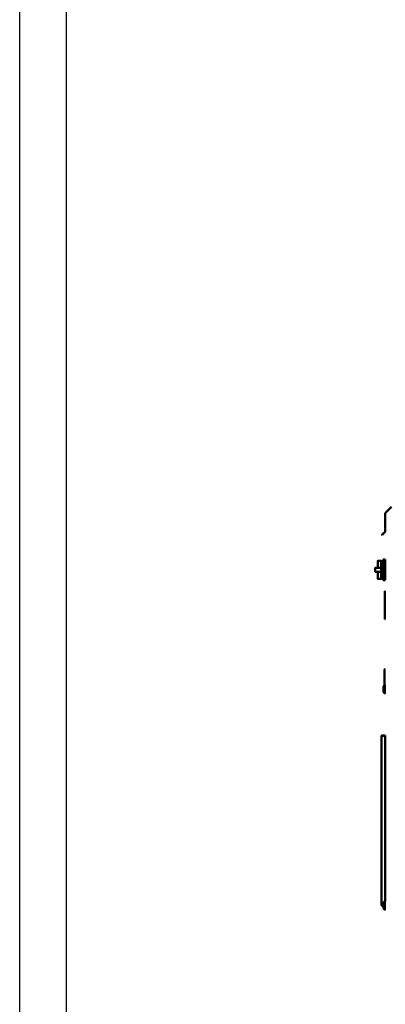
# Model space of a CAD drawing. Units: millimetres. Extents: x 166676 to 225311, y 38846 to 64176.
# Drawn here: x 166676 to 167858, y 44362 to 47549 of the extents above; entities that cross this region are included whole.
import ezdxf

# ---------------------------------------------------------------- set-up
doc = ezdxf.new("R2010")
doc.units = ezdxf.units.MM
doc.layers.add('Widoczne (ISO)', color=7, linetype='Continuous', lineweight=50)

msp = doc.modelspace()

# ---------------------------------------------------------------- linework, layer by layer
for p, q in [((166676.46119, 38845.85811), (166676.46119, 50735.85811)), ((166826.46119, 50583.8888), (166826.46119, 38995.85811))]:
    msp.add_line(p, q)
at = {"layer": 'Widoczne (ISO)'}
for p, q in [((167858.09984, 45952.07396), (167878.16365, 45972.13777)), ((167857.63121, 45892.26807), (167857.63121, 45950.94259)), ((167857.76258, 45891.1367), (167849.2475, 45882.62162)), ((167849.4763, 45883.69896), (167857.33831, 45891.56097)), ((167849.4763, 45883.69896), (167847.20034, 45881.42299)), ((167847.62461, 45880.99873), (167847.20034, 45881.42299)), ((167847.62461, 45880.99873), (167849.2475, 45882.62162)), ((167833.80764, 45793.59416), (167833.80764, 45797.62889)), ((167844.80764, 45798.12889), (167834.30764, 45798.12889)), ((167844.80764, 45798.12889), (167844.80764, 45798.11743)), ((167844.80764, 45794.01488), (167844.80764, 45798.11743)), ((167845.10764, 45794.21106), (167844.80764, 45794.21106)), ((167844.80764, 45794.01488), (167844.80764, 45793.60714)), ((167845.10764, 45786.52942), (167845.10764, 45797.06106)), ((167850.10764, 45797.06106), (167845.10764, 45797.06106)), ((167851.10764, 45799.66106), (167851.10764, 45801.66106)), ((167858.10764, 45801.66106), (167851.10764, 45801.66106)), ((167851.10764, 45799.66106), (167851.10764, 45737.46106)), ((167858.10764, 45801.66106), (167858.10764, 45799.66106)), ((167858.10764, 45737.46106), (167858.10764, 45799.66106)), ((167858.20764, 45799.06106), (167858.10764, 45799.06106)), ((167858.20764, 45792.06106), (167858.20764, 45799.06106)), ((167825.30764, 45774.06106), (167825.30764, 45763.06106)), ((167844.80764, 45774.56106), (167825.80764, 45774.56106)), ((167825.80764, 45762.56106), (167844.80764, 45762.56106)), ((167833.80764, 45793.59416), (167833.80764, 45784.63609)), ((167833.80764, 45774.56106), (167833.80764, 45784.63609)), ((167833.80764, 45752.48603), (167833.80764, 45762.56106)), ((167844.80764, 45793.60714), (167844.80764, 45785.13592)), ((167844.80764, 45785.13592), (167844.80764, 45784.90626)), ((167844.80764, 45785.08426), (167847.84787, 45785.08426)), ((167844.80764, 45774.56106), (167844.80764, 45784.90626)), ((167848.51567, 45784.57606), (167844.80764, 45784.57606)), ((167845.10764, 45777.29003), (167844.80764, 45777.29003)), ((167844.80764, 45774.56106), (167844.80764, 45774.06106)), ((167844.80764, 45763.06106), (167844.80764, 45774.06106)), ((167844.80764, 45763.06106), (167844.80764, 45762.56106)), ((167844.80764, 45752.21586), (167844.80764, 45762.56106)), ((167845.10764, 45785.82006), (167845.10764, 45786.52942)), ((167845.10764, 45740.41857), (167845.10764, 45778.73519)), ((167858.20764, 45792.06106), (167858.20764, 45745.06106)), ((167833.80764, 45752.48603), (167833.80764, 45743.52796)), ((167833.80764, 45739.49323), (167833.80764, 45743.52796)), ((167834.30764, 45738.99323), (167844.80764, 45738.99323)), ((167844.80764, 45752.21586), (167844.80764, 45751.9862)), ((167844.80764, 45751.9862), (167844.80764, 45743.51498)), ((167844.80764, 45743.51498), (167844.80764, 45743.10724)), ((167844.80764, 45743.30888), (167845.10764, 45743.30888)), ((167844.80764, 45739.00469), (167844.80764, 45743.10724)), ((167844.80764, 45739.00469), (167844.80764, 45738.99323)), ((167850.10764, 45740.06106), (167849.60764, 45740.06106)), ((167851.10764, 45735.46106), (167851.10764, 45737.46106)), ((167858.10764, 45735.46106), (167851.10764, 45735.46106)), ((167858.20764, 45738.06106), (167858.10764, 45738.06106)), ((167858.10764, 45737.46106), (167858.10764, 45735.46106)), ((167858.20764, 45738.06106), (167858.20764, 45745.06106)), ((167857.23121, 45698.95729), (167857.23121, 45693.95729)), ((167858.23121, 45698.95729), (167857.23121, 45698.95729)), ((167857.23121, 45623.69139), (167857.23121, 45693.95729)), ((167857.23121, 45623.69139), (167857.23121, 45608.69139)), ((167858.23121, 45608.69139), (167857.23121, 45608.69139)), ((167856.23121, 45444.17158), (167856.23121, 45446.24868)), ((167856.23121, 45441.14531), (167856.23121, 45444.17158)), ((167858.23121, 45447.54868), (167857.53121, 45447.54868)), ((167856.23121, 45430.73284), (167856.23121, 45441.14531)), ((167856.23121, 45400.96452), (167856.23121, 45430.73284)), ((167857.53121, 45430.84868), (167858.23121, 45430.84868)), ((167852.28121, 45392.13254), (167856.28121, 45396.13254)), ((167852.28121, 45372.13254), (167852.28121, 45392.13254)), ((167856.23121, 45396.08254), (167856.23121, 45400.96452)), ((167856.28121, 45368.13254), (167856.28121, 45396.13254)), ((167858.23121, 45396.13254), (167856.28121, 45396.13254)), ((167857.53121, 45400.84868), (167858.23121, 45400.84868)), ((167852.28121, 45372.13254), (167856.28121, 45368.13254)), ((167858.23121, 45368.13254), (167856.28121, 45368.13254)), ((167848.03121, 45230.78128), (167846.43121, 45230.78128)), ((167846.43121, 44682.98128), (167846.43121, 45230.78128)), ((167857.43121, 45232.38128), (167848.03121, 45232.38128)), ((167848.03121, 45231.78128), (167848.03121, 45232.38128)), ((167848.03121, 45231.78128), (167857.43121, 45231.78128)), ((167848.03121, 45230.78128), (167848.03121, 45231.35701)), ((167848.03121, 45231.35701), (167857.43121, 45231.35701)), ((167857.43121, 45231.78128), (167857.43121, 45232.38128)), ((167857.43121, 45231.35701), (167857.43121, 44695.88128)), ((167846.43121, 44682.98128), (167848.03121, 44682.98128)), ((167848.03121, 44682.40554), (167848.03121, 44682.98128)), ((167852.28121, 44682.40554), (167848.03121, 44682.40554)), ((167848.03121, 44681.98128), (167852.28121, 44681.98128)), ((167848.03121, 44681.98128), (167848.03121, 44681.38128)), ((167848.03121, 44681.38128), (167852.28121, 44681.38128)), ((167852.28121, 44691.88128), (167856.28121, 44695.88128)), ((167852.28121, 44671.88128), (167852.28121, 44691.88128)), ((167856.28121, 44667.88128), (167856.28121, 44695.88128)), ((167858.23121, 44695.88128), (167856.28121, 44695.88128)), ((167852.28121, 44671.88128), (167856.28121, 44667.88128)), ((167858.23121, 44667.88128), (167856.28121, 44667.88128))]:
    msp.add_line(p, q, dxfattribs=at)
for centre, radius, start, end in [((167859.23121, 45950.94259), 1.6, 135, 180), ((167856.63121, 45892.26807), 1, 315, 0), ((167856.63121, 45892.26807), 1.6, 315, 0), ((167834.30764, 45797.62889), 0.5, 90, 180), ((167850.10764, 45798.06106), 1, 270, 0), ((167825.80764, 45774.06106), 0.5, 90, 180), ((167825.80764, 45763.06106), 0.5, 180, 270), ((167834.30764, 45739.49323), 0.5, 180, 270), ((167850.10764, 45739.06106), 1, 0, 90), ((167857.53121, 45446.24868), 1.3, 90, 180), ((167848.03121, 45230.78128), 1.6, 90, 180), ((167848.03121, 45230.78128), 1, 90, 180), ((167848.03121, 44682.98128), 1.6, 180, 270), ((167848.03121, 44682.98128), 1, 180, 270)]:
    msp.add_arc(centre, radius, start, end, dxfattribs=at)
for centre, major_axis, ratio, start_param, end_param in [((167855.11732, 45877.04155), (-5.59798, 6.69676), 0.2733247352, 0.0244221456, 0.3980616268), ((167857.53121, 45430.73284), (1.3, 0), 0.0891071776, 1.5707963268, 3.1415926475), ((167857.53121, 45400.96452), (1.3, 0), 0.0891071776, 3.14159266, 4.7123889803)]:
    msp.add_ellipse(centre, major_axis=major_axis, ratio=ratio, start_param=start_param, end_param=end_param, dxfattribs=at)
for points, knots in [([(167845.10764, 45786.52942), (167845.6737, 45786.52942), (167846.27682, 45786.44071), (167847.38524, 45786.07661), (167847.89062, 45785.80078), (167848.68862, 45785.15452), (167849.03479, 45784.74066), (167849.49433, 45783.8143), (167849.60764, 45783.30127), (167849.60764, 45782.32085), (167849.49433, 45781.78924), (167849.03479, 45780.79573), (167848.68862, 45780.33424), (167847.89062, 45779.59833), (167847.38524, 45779.2746), (167846.27682, 45778.84275), (167845.6737, 45778.73519), (167845.10764, 45778.73519)], [0, 0, 0, 0, 0.1698165023, 0.1698165023, 0.3396330046, 0.3396330046, 0.5094458632, 0.5094458632, 0.6792587218, 0.6792587218, 0.8490715805, 0.8490715805, 1.0188844391, 1.0188844391, 1.1887009414, 1.1887009414, 1.3585174436, 1.3585174436, 1.3585174436, 1.3585174436]), ([(167849.58883, 45782.45945), (167849.54794, 45782.83949), (167849.44029, 45783.22259), (167849.03471, 45784.03854), (167848.68856, 45784.4511), (167847.89068, 45785.09492), (167847.38537, 45785.36949), (167846.27698, 45785.73181), (167845.67381, 45785.82006), (167845.10764, 45785.82006)], [-0.63947911461, -0.63947911461, -0.63947911461, -0.63947911461, -0.50954478553, -0.50954478553, -0.33969950305, -0.33969950305, -0.16984975152, -0.16984975152, 0, 0, 0, 0]), ([(167845.10764, 45740.41857), (167845.6737, 45740.41857), (167846.27682, 45740.39972), (167847.38524, 45740.33197), (167847.89062, 45740.28408), (167848.68862, 45740.19442), (167849.03479, 45740.14679), (167849.49433, 45740.07964), (167849.60764, 45740.06106), (167849.60764, 45740.06106)], [0, 0, 0, 0, 0.16981650228, 0.16981650228, 0.33963300455, 0.33963300455, 0.50944586319, 0.50944586319, 0.67925872182, 0.67925872182, 0.67925872182, 0.67925872182])]:
    msp.add_open_spline(points, degree=3, knots=knots, dxfattribs=at)

doc.saveas('drawing.dxf')
